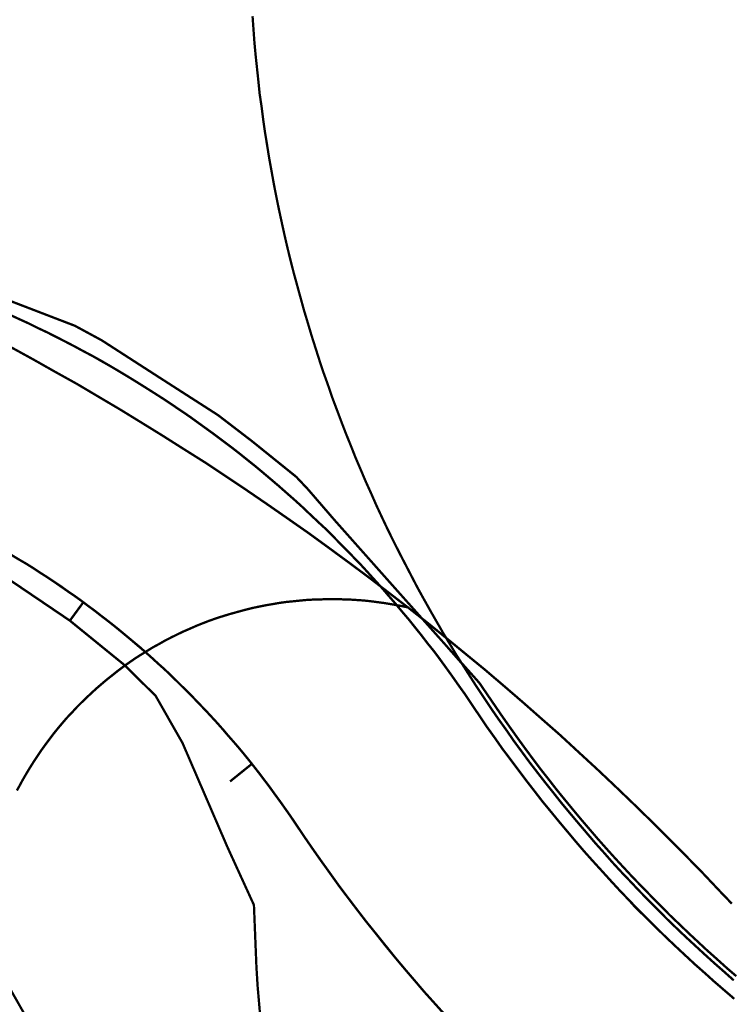
# Model space of a CAD drawing. Units: metres. Extents: x 32424928 to 32425201, y 5537042 to 5537188.
# Drawn here: x 32425034 to 32425042, y 5537122 to 5537132 of the extents above; entities that cross this region are included whole.
import ezdxf

# ---------------------------------------------------------------- set-up
doc = ezdxf.new("R2010")
doc.units = ezdxf.units.M
doc.linetypes.add('BRON02', pattern=[0.5, 0.35, -0.15])
doc.linetypes.add('BRON03', pattern=[0.25, 0.15, -0.1])
for name, color, linetype, lineweight in [('Bordstein', 7, 'Continuous', 20), ('Kataster', 7, 'Continuous', 20), ('Linien', 7, 'Continuous', 20), ('Linien Ausfahrt B42 Böschung', 7, 'Continuous', 20), ('neue Linien', 7, 'Continuous', 20), ('Topographie Kataster', 7, 'Continuous', 20)]:
    doc.layers.add(name, color=color, linetype=linetype, lineweight=lineweight)

msp = doc.modelspace()

# ---------------------------------------------------------------- linework, layer by layer
at = {"layer": 'Bordstein', "color": 7}
for points in [[(32425041.826, 5537122.041), (32425041.722, 5537122.134), (32425041.617, 5537122.226), (32425041.512, 5537122.321), (32425041.409, 5537122.416), (32425041.306, 5537122.511), (32425041.229, 5537122.584), (32425041.102, 5537122.706), (32425041.004, 5537122.806), (32425040.904, 5537122.906), (32425040.806, 5537123.006), (32425040.709, 5537123.109), (32425040.611, 5537123.211), (32425040.516, 5537123.314), (32425040.424, 5537123.419), (32425040.329, 5537123.524), (32425040.251, 5537123.616), (32425040.146, 5537123.739), (32425040.056, 5537123.846), (32425039.966, 5537123.954), (32425039.879, 5537124.064), (32425039.791, 5537124.174), (32425039.704, 5537124.286), (32425039.619, 5537124.396), (32425039.536, 5537124.509), (32425039.451, 5537124.624), (32425039.372, 5537124.739), (32425039.289, 5537124.854), (32425039.209, 5537124.969), (32425039.131, 5537125.086), (32425039.054, 5537125.201), (32425038.992, 5537125.296), (32425038.977, 5537125.321), (32425038.902, 5537125.439), (32425038.149, 5537126.294), (32425037.516, 5537127.006), (32425037.224, 5537127.344), (32425037.097, 5537127.479), (32425036.619, 5537127.864), (32425036.251, 5537128.146), (32425035.604, 5537128.561), (32425034.994, 5537128.954), (32425034.704, 5537129.111), (32425033.889, 5537129.424)], [(32425033.997, 5537129.231), (32425034.122, 5537129.174), (32425034.199, 5537129.139), (32425034.299, 5537129.089), (32425034.402, 5537129.041), (32425034.501, 5537128.991), (32425034.599, 5537128.941), (32425034.699, 5537128.889), (32425034.797, 5537128.836), (32425034.896, 5537128.784), (32425034.997, 5537128.726), (32425035.089, 5537128.674), (32425035.187, 5537128.616), (32425035.282, 5537128.559), (32425035.376, 5537128.501), (32425035.472, 5537128.441), (32425035.567, 5537128.381), (32425035.661, 5537128.321), (32425035.754, 5537128.259), (32425035.847, 5537128.196), (32425035.939, 5537128.134), (32425036.029, 5537128.069), (32425036.119, 5537128.004), (32425036.209, 5537127.939), (32425036.299, 5537127.871), (32425036.389, 5537127.804), (32425036.477, 5537127.736), (32425036.564, 5537127.666), (32425036.652, 5537127.596), (32425036.736, 5537127.526), (32425036.821, 5537127.454), (32425036.907, 5537127.381), (32425036.992, 5537127.306), (32425037.074, 5537127.234), (32425037.157, 5537127.159), (32425037.239, 5537127.081), (32425037.356, 5537126.971), (32425037.402, 5537126.929), (32425037.481, 5537126.851), (32425037.559, 5537126.771), (32425037.639, 5537126.691), (32425037.716, 5537126.611), (32425037.794, 5537126.531), (32425037.869, 5537126.449), (32425037.944, 5537126.366), (32425038.019, 5537126.284), (32425038.039, 5537126.261), (32425038.091, 5537126.199), (32425038.166, 5537126.114), (32425038.236, 5537126.029), (32425038.309, 5537125.944), (32425038.379, 5537125.856), (32425038.449, 5537125.769), (32425038.516, 5537125.681), (32425038.587, 5537125.594), (32425038.657, 5537125.499), (32425038.719, 5537125.414), (32425038.784, 5537125.324), (32425038.809, 5537125.286), (32425038.849, 5537125.231), (32425038.914, 5537125.141), (32425039.082, 5537124.891), (32425039.161, 5537124.774), (32425039.244, 5537124.659), (32425039.326, 5537124.541), (32425039.411, 5537124.429), (32425039.497, 5537124.314), (32425039.582, 5537124.201), (32425039.669, 5537124.089), (32425039.756, 5537123.976), (32425039.847, 5537123.866), (32425039.937, 5537123.756), (32425040.027, 5537123.649), (32425040.119, 5537123.539), (32425040.212, 5537123.431), (32425040.306, 5537123.326), (32425040.402, 5537123.221), (32425040.497, 5537123.116), (32425040.504, 5537123.109), (32425040.594, 5537123.011), (32425040.692, 5537122.909), (32425040.791, 5537122.806), (32425040.891, 5537122.706), (32425040.992, 5537122.606), (32425041.094, 5537122.506), (32425041.216, 5537122.391), (32425041.302, 5537122.311), (32425041.404, 5537122.216), (32425041.512, 5537122.121), (32425041.617, 5537122.026), (32425041.724, 5537121.934), (32425041.832, 5537121.841)]]:
    msp.add_lwpolyline(points, dxfattribs=at)
at = {"layer": 'Kataster', "color": 7}
msp.add_lwpolyline([(32425038.402, 5537114.244, 0.025, 0.025, 0), (32425033.654, 5537122.559, 0.025, 0.025, 0), (32425030.736, 5537128.679, 0.025, 0.025, 0), (32425006.047, 5537132.574, 0.025, 0.025, 0), (32424969.394, 5537133.854, 0.025, 0.025, 0), (32424960.649, 5537133.181, 0.025, 0.025, 0), (32425023.589, 5537125.589, 0.025, 0.025, 0), (32425024.119, 5537125.569, 0.025, 0.025, 0), (32425027.189, 5537124.709, 0.025, 0.025, 0), (32425029.876, 5537123.169, 0.025, 0.025, 0), (32425032.347, 5537121.401, 0.025, 0.025, 0), (32425036.634, 5537117.001, 0.025, 0.025, 0), (32425038.402, 5537114.244, 0.025, 0.025, 0)], format="xyseb", dxfattribs=at)
at = {"layer": 'Kataster', "color": 253}
for points in [[(32424969.394, 5537133.854, 0.025, 0.025, 0), (32424960.649, 5537133.181, 0.025, 0.025, 0), (32425023.589, 5537125.589, 0.025, 0.025, 0), (32425024.119, 5537125.569, 0.025, 0.025, 0), (32425027.189, 5537124.709, 0.025, 0.025, 0), (32425029.876, 5537123.169, 0.025, 0.025, 0), (32425032.347, 5537121.401, 0.025, 0.025, 0), (32425036.634, 5537117.001, 0.025, 0.025, 0), (32425038.402, 5537114.244, 0.025, 0.025, 0), (32425033.654, 5537122.559, 0.025, 0.025, 0), (32425030.736, 5537128.679, 0.025, 0.025, 0), (32425006.047, 5537132.574, 0.025, 0.025, 0), (32424969.394, 5537133.854, 0.025, 0.025, 0)], [(32424969.394, 5537133.854, 0.025, 0.025, 0), (32425006.047, 5537132.574, 0.025, 0.025, 0), (32425030.736, 5537128.679, 0.025, 0.025, 0), (32425033.654, 5537122.559, 0.025, 0.025, 0), (32425038.402, 5537114.244, 0.025, 0.025, 0), (32425039.791, 5537111.444, 0.025, 0.025, 0), (32425040.012, 5537108.376, 0.025, 0.025, 0), (32425036.004, 5537064.214, 0.025, 0.025, 0), (32425035.234, 5537058.184, 0.025, 0.025, 0), (32425034.814, 5537046.939, 0.025, 0.025, 0), (32425034.587, 5537044.169, 0.025, 0.025, 0), (32425034.464, 5537042.014, 0.025, 0.025, 0)]]:
    msp.add_lwpolyline(points, format="xyseb", dxfattribs=at)
at = {"layer": 'Linien', "color": 7, "linetype": 'BRON02'}
msp.add_lwpolyline([(32425036.624, 5537132.456, 0.025, 0.025, 0), (32425036.634, 5537132.316, 0.025, 0.025, 0), (32425036.644, 5537132.176, 0.025, 0.025, 0), (32425036.657, 5537132.036, 0.025, 0.025, 0), (32425036.672, 5537131.896, 0.025, 0.025, 0), (32425036.687, 5537131.756, 0.025, 0.025, 0), (32425036.701, 5537131.616, 0.025, 0.025, 0), (32425036.722, 5537131.476, 0.025, 0.025, 0), (32425036.739, 5537131.339, 0.025, 0.025, 0), (32425036.759, 5537131.199, 0.025, 0.025, 0), (32425036.782, 5537131.059, 0.025, 0.025, 0), (32425036.804, 5537130.921, 0.025, 0.025, 0), (32425036.829, 5537130.784, 0.025, 0.025, 0), (32425036.854, 5537130.644, 0.025, 0.025, 0), (32425036.881, 5537130.506, 0.025, 0.025, 0), (32425036.909, 5537130.369, 0.025, 0.025, 0), (32425036.939, 5537130.231, 0.025, 0.025, 0), (32425036.969, 5537130.094, 0.025, 0.025, 0), (32425037.001, 5537129.956, 0.025, 0.025, 0), (32425037.034, 5537129.821, 0.025, 0.025, 0), (32425037.069, 5537129.684, 0.025, 0.025, 0), (32425037.106, 5537129.549, 0.025, 0.025, 0), (32425037.144, 5537129.411, 0.025, 0.025, 0), (32425037.181, 5537129.276, 0.025, 0.025, 0), (32425037.222, 5537129.141, 0.025, 0.025, 0), (32425037.262, 5537129.006, 0.025, 0.025, 0), (32425037.304, 5537128.874, 0.025, 0.025, 0), (32425037.347, 5537128.739, 0.025, 0.025, 0), (32425037.391, 5537128.606, 0.025, 0.025, 0), (32425037.439, 5537128.474, 0.025, 0.025, 0), (32425037.484, 5537128.341, 0.025, 0.025, 0), (32425037.534, 5537128.209, 0.025, 0.025, 0), (32425037.584, 5537128.076, 0.025, 0.025, 0), (32425037.634, 5537127.946, 0.025, 0.025, 0), (32425037.687, 5537127.816, 0.025, 0.025, 0), (32425037.739, 5537127.684, 0.025, 0.025, 0), (32425037.794, 5537127.556, 0.025, 0.025, 0), (32425037.849, 5537127.426, 0.025, 0.025, 0), (32425037.907, 5537127.299, 0.025, 0.025, 0), (32425037.964, 5537127.169, 0.025, 0.025, 0), (32425038.024, 5537127.041, 0.025, 0.025, 0), (32425038.084, 5537126.914, 0.025, 0.025, 0), (32425038.146, 5537126.789, 0.025, 0.025, 0), (32425038.209, 5537126.664, 0.025, 0.025, 0), (32425038.274, 5537126.539, 0.025, 0.025, 0), (32425038.339, 5537126.414, 0.025, 0.025, 0), (32425038.404, 5537126.289, 0.025, 0.025, 0), (32425038.472, 5537126.166, 0.025, 0.025, 0), (32425038.559, 5537126.011, 0.025, 0.025, 0), (32425038.611, 5537125.921, 0.025, 0.025, 0), (32425038.681, 5537125.799, 0.025, 0.025, 0), (32425038.777, 5537125.641, 0.025, 0.025, 0), (32425038.826, 5537125.559, 0.025, 0.025, 0), (32425038.902, 5537125.439, 0.025, 0.025, 0), (32425038.977, 5537125.321, 0.025, 0.025, 0), (32425039.054, 5537125.201, 0.025, 0.025, 0), (32425039.131, 5537125.086, 0.025, 0.025, 0), (32425039.209, 5537124.969, 0.025, 0.025, 0), (32425039.289, 5537124.854, 0.025, 0.025, 0), (32425039.372, 5537124.739, 0.025, 0.025, 0), (32425039.451, 5537124.624, 0.025, 0.025, 0), (32425039.536, 5537124.509, 0.025, 0.025, 0), (32425039.619, 5537124.396, 0.025, 0.025, 0), (32425039.704, 5537124.286, 0.025, 0.025, 0), (32425039.791, 5537124.174, 0.025, 0.025, 0), (32425039.879, 5537124.064, 0.025, 0.025, 0), (32425039.966, 5537123.954, 0.025, 0.025, 0), (32425040.056, 5537123.846, 0.025, 0.025, 0), (32425040.146, 5537123.739, 0.025, 0.025, 0), (32425040.251, 5537123.616, 0.025, 0.025, 0), (32425040.329, 5537123.524, 0.025, 0.025, 0), (32425040.424, 5537123.419, 0.025, 0.025, 0), (32425040.516, 5537123.314, 0.025, 0.025, 0), (32425040.611, 5537123.211, 0.025, 0.025, 0), (32425040.709, 5537123.109, 0.025, 0.025, 0), (32425040.806, 5537123.006, 0.025, 0.025, 0), (32425040.904, 5537122.906, 0.025, 0.025, 0), (32425041.004, 5537122.806, 0.025, 0.025, 0), (32425041.102, 5537122.706, 0.025, 0.025, 0), (32425041.229, 5537122.584, 0.025, 0.025, 0), (32425041.306, 5537122.511, 0.025, 0.025, 0), (32425041.409, 5537122.416, 0.025, 0.025, 0), (32425041.512, 5537122.321, 0.025, 0.025, 0), (32425041.617, 5537122.226, 0.025, 0.025, 0), (32425041.722, 5537122.134, 0.025, 0.025, 0), (32425041.826, 5537122.041, 0.025, 0.025, 0)], format="xyseb", dxfattribs=at)
at = {"layer": 'Linien Ausfahrt B42 Böschung', "color": 7}
for points in [[(32425033.997, 5537129.231, 0.025, 0.025, 0), (32425034.122, 5537129.174, 0.025, 0.025, 0), (32425034.199, 5537129.139, 0.025, 0.025, 0), (32425034.299, 5537129.089, 0.025, 0.025, 0), (32425034.402, 5537129.041, 0.025, 0.025, 0), (32425034.501, 5537128.991, 0.025, 0.025, 0), (32425034.599, 5537128.941, 0.025, 0.025, 0), (32425034.699, 5537128.889, 0.025, 0.025, 0), (32425034.797, 5537128.836, 0.025, 0.025, 0), (32425034.896, 5537128.784, 0.025, 0.025, 0), (32425034.997, 5537128.726, 0.025, 0.025, 0), (32425035.089, 5537128.674, 0.025, 0.025, 0), (32425035.187, 5537128.616, 0.025, 0.025, 0), (32425035.282, 5537128.559, 0.025, 0.025, 0), (32425035.376, 5537128.501, 0.025, 0.025, 0), (32425035.472, 5537128.441, 0.025, 0.025, 0), (32425035.567, 5537128.381, 0.025, 0.025, 0), (32425035.661, 5537128.321, 0.025, 0.025, 0), (32425035.754, 5537128.259, 0.025, 0.025, 0), (32425035.847, 5537128.196, 0.025, 0.025, 0), (32425035.939, 5537128.134, 0.025, 0.025, 0), (32425036.029, 5537128.069, 0.025, 0.025, 0), (32425036.119, 5537128.004, 0.025, 0.025, 0), (32425036.209, 5537127.939, 0.025, 0.025, 0), (32425036.299, 5537127.871, 0.025, 0.025, 0), (32425036.389, 5537127.804, 0.025, 0.025, 0), (32425036.477, 5537127.736, 0.025, 0.025, 0), (32425036.564, 5537127.666, 0.025, 0.025, 0), (32425036.652, 5537127.596, 0.025, 0.025, 0), (32425036.736, 5537127.526, 0.025, 0.025, 0), (32425036.821, 5537127.454, 0.025, 0.025, 0), (32425036.907, 5537127.381, 0.025, 0.025, 0), (32425036.992, 5537127.306, 0.025, 0.025, 0), (32425037.074, 5537127.234, 0.025, 0.025, 0), (32425037.157, 5537127.159, 0.025, 0.025, 0), (32425037.239, 5537127.081, 0.025, 0.025, 0), (32425037.356, 5537126.971, 0.025, 0.025, 0), (32425037.402, 5537126.929, 0.025, 0.025, 0), (32425037.481, 5537126.851, 0.025, 0.025, 0), (32425037.559, 5537126.771, 0.025, 0.025, 0), (32425037.639, 5537126.691, 0.025, 0.025, 0), (32425037.716, 5537126.611, 0.025, 0.025, 0), (32425037.794, 5537126.531, 0.025, 0.025, 0), (32425037.869, 5537126.449, 0.025, 0.025, 0), (32425037.944, 5537126.366, 0.025, 0.025, 0), (32425038.039, 5537126.261, 0.025, 0.025, 0), (32425038.091, 5537126.199, 0.025, 0.025, 0), (32425038.166, 5537126.114, 0.025, 0.025, 0), (32425038.236, 5537126.029, 0.025, 0.025, 0), (32425038.309, 5537125.944, 0.025, 0.025, 0), (32425038.379, 5537125.856, 0.025, 0.025, 0), (32425038.449, 5537125.769, 0.025, 0.025, 0), (32425038.516, 5537125.681, 0.025, 0.025, 0), (32425038.587, 5537125.594, 0.025, 0.025, 0), (32425038.657, 5537125.499, 0.025, 0.025, 0), (32425038.719, 5537125.414, 0.025, 0.025, 0), (32425038.784, 5537125.324, 0.025, 0.025, 0), (32425038.849, 5537125.231, 0.025, 0.025, 0), (32425038.914, 5537125.141, 0.025, 0.025, 0), (32425039.082, 5537124.891, 0.025, 0.025, 0), (32425039.161, 5537124.774, 0.025, 0.025, 0), (32425039.244, 5537124.659, 0.025, 0.025, 0), (32425039.326, 5537124.541, 0.025, 0.025, 0), (32425039.411, 5537124.429, 0.025, 0.025, 0), (32425039.497, 5537124.314, 0.025, 0.025, 0), (32425039.582, 5537124.201, 0.025, 0.025, 0), (32425039.669, 5537124.089, 0.025, 0.025, 0), (32425039.756, 5537123.976, 0.025, 0.025, 0), (32425039.847, 5537123.866, 0.025, 0.025, 0), (32425039.937, 5537123.756, 0.025, 0.025, 0), (32425040.027, 5537123.649, 0.025, 0.025, 0), (32425040.119, 5537123.539, 0.025, 0.025, 0), (32425040.212, 5537123.431, 0.025, 0.025, 0), (32425040.306, 5537123.326, 0.025, 0.025, 0), (32425040.402, 5537123.221, 0.025, 0.025, 0), (32425040.504, 5537123.109, 0.025, 0.025, 0), (32425040.594, 5537123.011, 0.025, 0.025, 0), (32425040.692, 5537122.909, 0.025, 0.025, 0), (32425040.791, 5537122.806, 0.025, 0.025, 0), (32425040.891, 5537122.706, 0.025, 0.025, 0), (32425040.992, 5537122.606, 0.025, 0.025, 0), (32425041.094, 5537122.506, 0.025, 0.025, 0), (32425041.216, 5537122.391, 0.025, 0.025, 0), (32425041.302, 5537122.311, 0.025, 0.025, 0), (32425041.404, 5537122.216, 0.025, 0.025, 0), (32425041.512, 5537122.121, 0.025, 0.025, 0), (32425041.617, 5537122.026, 0.025, 0.025, 0), (32425041.724, 5537121.934, 0.025, 0.025, 0), (32425041.832, 5537121.841, 0.025, 0.025, 0)], [(32425036.716, 5537121.551, 0.025, 0.025, 0), (32425036.679, 5537121.974, 0.025, 0.025, 0), (32425036.666, 5537122.184, 0.025, 0.025, 0), (32425036.639, 5537122.854, 0.025, 0.025, 0), (32425036.352, 5537123.481, 0.025, 0.025, 0), (32425035.867, 5537124.604, 0.025, 0.025, 0), (32425035.576, 5537125.114, 0.025, 0.025, 0), (32425035.236, 5537125.449, 0.025, 0.025, 0), (32425034.649, 5537125.926, 0.025, 0.025, 0), (32425033.972, 5537126.384, 0.025, 0.025, 0), (32425032.794, 5537126.966, 0.025, 0.025, 0), (32425032.139, 5537127.209, 0.025, 0.025, 0), (32425031.299, 5537127.454, 0.025, 0.025, 0)], [(32425038.701, 5537121.671, 0.025, 0.025, 0), (32425038.591, 5537121.794, 0.025, 0.025, 0), (32425038.481, 5537121.916, 0.025, 0.025, 0), (32425038.376, 5537122.039, 0.025, 0.025, 0), (32425038.269, 5537122.164, 0.025, 0.025, 0), (32425038.164, 5537122.289, 0.025, 0.025, 0), (32425038.052, 5537122.426, 0.025, 0.025, 0), (32425037.959, 5537122.544, 0.025, 0.025, 0), (32425037.856, 5537122.671, 0.025, 0.025, 0), (32425037.756, 5537122.801, 0.025, 0.025, 0), (32425037.657, 5537122.931, 0.025, 0.025, 0), (32425037.559, 5537123.061, 0.025, 0.025, 0), (32425037.464, 5537123.194, 0.025, 0.025, 0), (32425037.349, 5537123.354, 0.025, 0.025, 0), (32425037.274, 5537123.461, 0.025, 0.025, 0), (32425037.181, 5537123.596, 0.025, 0.025, 0), (32425037.069, 5537123.764, 0.025, 0.025, 0), (32425037.019, 5537123.836, 0.025, 0.025, 0), (32425036.966, 5537123.911, 0.025, 0.025, 0), (32425036.914, 5537123.984, 0.025, 0.025, 0), (32425036.861, 5537124.056, 0.025, 0.025, 0), (32425036.809, 5537124.129, 0.025, 0.025, 0), (32425036.754, 5537124.201, 0.025, 0.025, 0), (32425036.699, 5537124.274, 0.025, 0.025, 0), (32425036.644, 5537124.344, 0.025, 0.025, 0), (32425036.589, 5537124.414, 0.025, 0.025, 0), (32425036.532, 5537124.484, 0.025, 0.025, 0), (32425036.474, 5537124.554, 0.025, 0.025, 0), (32425036.416, 5537124.621, 0.025, 0.025, 0), (32425036.356, 5537124.689, 0.025, 0.025, 0), (32425036.299, 5537124.756, 0.025, 0.025, 0), (32425036.239, 5537124.824, 0.025, 0.025, 0), (32425036.177, 5537124.891, 0.025, 0.025, 0), (32425036.117, 5537124.956, 0.025, 0.025, 0), (32425036.054, 5537125.021, 0.025, 0.025, 0), (32425035.992, 5537125.086, 0.025, 0.025, 0), (32425035.929, 5537125.151, 0.025, 0.025, 0), (32425035.864, 5537125.214, 0.025, 0.025, 0), (32425035.766, 5537125.311, 0.025, 0.025, 0), (32425035.672, 5537125.401, 0.025, 0.025, 0), (32425035.604, 5537125.461, 0.025, 0.025, 0), (32425035.539, 5537125.521, 0.025, 0.025, 0), (32425035.472, 5537125.581, 0.025, 0.025, 0), (32425035.404, 5537125.641, 0.025, 0.025, 0), (32425035.334, 5537125.699, 0.025, 0.025, 0), (32425035.266, 5537125.756, 0.025, 0.025, 0), (32425035.172, 5537125.834, 0.025, 0.025, 0), (32425035.126, 5537125.871, 0.025, 0.025, 0), (32425035.056, 5537125.926, 0.025, 0.025, 0), (32425034.984, 5537125.981, 0.025, 0.025, 0), (32425034.914, 5537126.036, 0.025, 0.025, 0), (32425034.841, 5537126.089, 0.025, 0.025, 0), (32425034.769, 5537126.144, 0.025, 0.025, 0), (32425034.696, 5537126.196, 0.025, 0.025, 0), (32425034.622, 5537126.246, 0.025, 0.025, 0), (32425034.536, 5537126.306, 0.025, 0.025, 0), (32425034.474, 5537126.349, 0.025, 0.025, 0), (32425034.399, 5537126.399, 0.025, 0.025, 0), (32425034.324, 5537126.446, 0.025, 0.025, 0), (32425034.249, 5537126.496, 0.025, 0.025, 0), (32425034.172, 5537126.544, 0.025, 0.025, 0), (32425034.094, 5537126.589, 0.025, 0.025, 0), (32425034.016, 5537126.636, 0.025, 0.025, 0)], [(32425034.016, 5537126.636, 0.025, 0.025, 0), (32425034.094, 5537126.589, 0.025, 0.025, 0), (32425034.172, 5537126.544, 0.025, 0.025, 0), (32425034.249, 5537126.496, 0.025, 0.025, 0), (32425034.324, 5537126.446, 0.025, 0.025, 0), (32425034.399, 5537126.399, 0.025, 0.025, 0), (32425034.474, 5537126.349, 0.025, 0.025, 0), (32425034.549, 5537126.299, 0.025, 0.025, 0), (32425034.622, 5537126.246, 0.025, 0.025, 0), (32425034.696, 5537126.196, 0.025, 0.025, 0), (32425034.769, 5537126.144, 0.025, 0.025, 0), (32425034.841, 5537126.089, 0.025, 0.025, 0), (32425034.914, 5537126.036, 0.025, 0.025, 0), (32425034.984, 5537125.981, 0.025, 0.025, 0), (32425035.056, 5537125.926, 0.025, 0.025, 0), (32425035.126, 5537125.871, 0.025, 0.025, 0), (32425035.196, 5537125.814, 0.025, 0.025, 0), (32425035.266, 5537125.756, 0.025, 0.025, 0), (32425035.334, 5537125.699, 0.025, 0.025, 0), (32425035.404, 5537125.641, 0.025, 0.025, 0), (32425035.472, 5537125.581, 0.025, 0.025, 0), (32425035.539, 5537125.521, 0.025, 0.025, 0), (32425035.604, 5537125.461, 0.025, 0.025, 0), (32425035.672, 5537125.401, 0.025, 0.025, 0), (32425035.766, 5537125.311, 0.025, 0.025, 0), (32425035.864, 5537125.214, 0.025, 0.025, 0), (32425035.929, 5537125.151, 0.025, 0.025, 0), (32425035.992, 5537125.086, 0.025, 0.025, 0), (32425036.054, 5537125.021, 0.025, 0.025, 0), (32425036.117, 5537124.956, 0.025, 0.025, 0), (32425036.177, 5537124.891, 0.025, 0.025, 0), (32425036.239, 5537124.824, 0.025, 0.025, 0), (32425036.314, 5537124.739, 0.025, 0.025, 0), (32425036.356, 5537124.689, 0.025, 0.025, 0), (32425036.416, 5537124.621, 0.025, 0.025, 0), (32425036.474, 5537124.554, 0.025, 0.025, 0), (32425036.532, 5537124.484, 0.025, 0.025, 0), (32425036.589, 5537124.414, 0.025, 0.025, 0), (32425036.644, 5537124.344, 0.025, 0.025, 0), (32425036.699, 5537124.274, 0.025, 0.025, 0), (32425036.754, 5537124.201, 0.025, 0.025, 0), (32425036.812, 5537124.124, 0.025, 0.025, 0), (32425036.861, 5537124.056, 0.025, 0.025, 0), (32425036.914, 5537123.984, 0.025, 0.025, 0), (32425036.966, 5537123.911, 0.025, 0.025, 0), (32425037.019, 5537123.836, 0.025, 0.025, 0), (32425037.181, 5537123.596, 0.025, 0.025, 0), (32425037.274, 5537123.461, 0.025, 0.025, 0), (32425037.369, 5537123.326, 0.025, 0.025, 0), (32425037.464, 5537123.194, 0.025, 0.025, 0), (32425037.559, 5537123.061, 0.025, 0.025, 0), (32425037.657, 5537122.931, 0.025, 0.025, 0), (32425037.756, 5537122.801, 0.025, 0.025, 0), (32425037.856, 5537122.671, 0.025, 0.025, 0), (32425037.959, 5537122.544, 0.025, 0.025, 0), (32425038.062, 5537122.416, 0.025, 0.025, 0), (32425038.164, 5537122.289, 0.025, 0.025, 0), (32425038.269, 5537122.164, 0.025, 0.025, 0), (32425038.376, 5537122.039, 0.025, 0.025, 0), (32425038.481, 5537121.916, 0.025, 0.025, 0), (32425038.591, 5537121.794, 0.025, 0.025, 0), (32425038.701, 5537121.671, 0.025, 0.025, 0)], [(32425034.794, 5537126.124, 0.025, 0.025, 0), (32425034.649, 5537125.926, 0.025, 0.025, 0)], [(32425036.617, 5537124.379, 0.025, 0.025, 0), (32425036.381, 5537124.189, 0.025, 0.025, 0)]]:
    msp.add_lwpolyline(points, format="xyseb", dxfattribs=at)
at = {"layer": 'neue Linien', "color": 7}
for points in [[(32425033.889, 5537129.424, 0.025, 0.025, 0), (32425034.704, 5537129.111, 0.025, 0.025, 0), (32425034.994, 5537128.954, 0.025, 0.025, 0), (32425035.604, 5537128.561, 0.025, 0.025, 0), (32425036.251, 5537128.146, 0.025, 0.025, 0), (32425036.619, 5537127.864, 0.025, 0.025, 0), (32425037.097, 5537127.479, 0.025, 0.025, 0), (32425037.224, 5537127.344, 0.025, 0.025, 0), (32425037.516, 5537127.006, 0.025, 0.025, 0), (32425038.149, 5537126.294, 0.025, 0.025, 0), (32425039.076, 5537125.254, 0.025, 0.025, 0), (32425039.247, 5537125.004, 0.025, 0.025, 0), (32425039.326, 5537124.889, 0.025, 0.025, 0), (32425039.407, 5537124.774, 0.025, 0.025, 0), (32425039.489, 5537124.659, 0.025, 0.025, 0), (32425039.571, 5537124.546, 0.025, 0.025, 0), (32425039.654, 5537124.434, 0.025, 0.025, 0), (32425039.739, 5537124.321, 0.025, 0.025, 0), (32425039.826, 5537124.211, 0.025, 0.025, 0), (32425039.911, 5537124.101, 0.025, 0.025, 0), (32425040.001, 5537123.991, 0.025, 0.025, 0), (32425040.089, 5537123.884, 0.025, 0.025, 0), (32425040.179, 5537123.776, 0.025, 0.025, 0), (32425040.271, 5537123.669, 0.025, 0.025, 0), (32425040.361, 5537123.564, 0.025, 0.025, 0), (32425040.454, 5537123.459, 0.025, 0.025, 0), (32425040.549, 5537123.354, 0.025, 0.025, 0), (32425040.649, 5537123.246, 0.025, 0.025, 0), (32425040.739, 5537123.149, 0.025, 0.025, 0), (32425040.837, 5537123.049, 0.025, 0.025, 0), (32425040.934, 5537122.949, 0.025, 0.025, 0), (32425041.034, 5537122.849, 0.025, 0.025, 0), (32425041.131, 5537122.749, 0.025, 0.025, 0), (32425041.234, 5537122.651, 0.025, 0.025, 0), (32425041.354, 5537122.536, 0.025, 0.025, 0), (32425041.437, 5537122.459, 0.025, 0.025, 0), (32425041.539, 5537122.364, 0.025, 0.025, 0), (32425041.644, 5537122.271, 0.025, 0.025, 0), (32425041.749, 5537122.176, 0.025, 0.025, 0), (32425041.854, 5537122.086, 0.025, 0.025, 0)], [(32425037.157, 5537127.159, 0.025, 0.025, 0), (32425037.074, 5537127.234, 0.025, 0.025, 0), (32425036.992, 5537127.306, 0.025, 0.025, 0), (32425036.907, 5537127.381, 0.025, 0.025, 0), (32425036.821, 5537127.454, 0.025, 0.025, 0), (32425036.736, 5537127.526, 0.025, 0.025, 0), (32425036.652, 5537127.596, 0.025, 0.025, 0), (32425036.564, 5537127.666, 0.025, 0.025, 0), (32425036.477, 5537127.736, 0.025, 0.025, 0), (32425036.389, 5537127.804, 0.025, 0.025, 0), (32425036.299, 5537127.871, 0.025, 0.025, 0), (32425036.209, 5537127.939, 0.025, 0.025, 0), (32425036.119, 5537128.004, 0.025, 0.025, 0), (32425036.029, 5537128.069, 0.025, 0.025, 0), (32425035.939, 5537128.134, 0.025, 0.025, 0), (32425035.847, 5537128.196, 0.025, 0.025, 0), (32425035.754, 5537128.259, 0.025, 0.025, 0), (32425035.661, 5537128.321, 0.025, 0.025, 0), (32425035.567, 5537128.381, 0.025, 0.025, 0), (32425035.472, 5537128.441, 0.025, 0.025, 0), (32425035.376, 5537128.501, 0.025, 0.025, 0), (32425035.282, 5537128.559, 0.025, 0.025, 0), (32425035.187, 5537128.616, 0.025, 0.025, 0), (32425035.089, 5537128.674, 0.025, 0.025, 0), (32425034.994, 5537128.729, 0.025, 0.025, 0), (32425034.896, 5537128.784, 0.025, 0.025, 0), (32425034.797, 5537128.836, 0.025, 0.025, 0), (32425034.699, 5537128.889, 0.025, 0.025, 0), (32425034.599, 5537128.941, 0.025, 0.025, 0), (32425034.501, 5537128.991, 0.025, 0.025, 0), (32425034.402, 5537129.041, 0.025, 0.025, 0), (32425034.299, 5537129.089, 0.025, 0.025, 0), (32425034.199, 5537129.139, 0.025, 0.025, 0), (32425034.122, 5537129.174, 0.025, 0.025, 0), (32425033.997, 5537129.231, 0.025, 0.025, 0)], [(32425041.832, 5537121.841, 0.025, 0.025, 0), (32425041.724, 5537121.934, 0.025, 0.025, 0), (32425041.617, 5537122.026, 0.025, 0.025, 0), (32425041.512, 5537122.121, 0.025, 0.025, 0), (32425041.404, 5537122.216, 0.025, 0.025, 0), (32425041.302, 5537122.311, 0.025, 0.025, 0), (32425041.216, 5537122.391, 0.025, 0.025, 0), (32425041.094, 5537122.506, 0.025, 0.025, 0), (32425040.992, 5537122.606, 0.025, 0.025, 0), (32425040.891, 5537122.706, 0.025, 0.025, 0), (32425040.762, 5537122.831, 0.025, 0.025, 0), (32425040.692, 5537122.909, 0.025, 0.025, 0), (32425040.594, 5537123.011, 0.025, 0.025, 0), (32425040.497, 5537123.116, 0.025, 0.025, 0), (32425040.402, 5537123.221, 0.025, 0.025, 0), (32425040.306, 5537123.326, 0.025, 0.025, 0), (32425040.212, 5537123.431, 0.025, 0.025, 0), (32425040.119, 5537123.539, 0.025, 0.025, 0), (32425040.027, 5537123.649, 0.025, 0.025, 0), (32425039.937, 5537123.756, 0.025, 0.025, 0), (32425039.847, 5537123.866, 0.025, 0.025, 0), (32425039.756, 5537123.976, 0.025, 0.025, 0), (32425039.669, 5537124.089, 0.025, 0.025, 0), (32425039.582, 5537124.201, 0.025, 0.025, 0), (32425039.497, 5537124.314, 0.025, 0.025, 0), (32425039.411, 5537124.429, 0.025, 0.025, 0), (32425039.326, 5537124.541, 0.025, 0.025, 0), (32425039.244, 5537124.659, 0.025, 0.025, 0), (32425039.161, 5537124.774, 0.025, 0.025, 0), (32425039.082, 5537124.891, 0.025, 0.025, 0), (32425038.914, 5537125.141, 0.025, 0.025, 0), (32425038.849, 5537125.231, 0.025, 0.025, 0), (32425038.784, 5537125.324, 0.025, 0.025, 0), (32425038.654, 5537125.504, 0.025, 0.025, 0), (32425038.587, 5537125.594, 0.025, 0.025, 0), (32425038.516, 5537125.681, 0.025, 0.025, 0), (32425038.449, 5537125.769, 0.025, 0.025, 0), (32425038.379, 5537125.856, 0.025, 0.025, 0), (32425038.309, 5537125.944, 0.025, 0.025, 0), (32425038.236, 5537126.029, 0.025, 0.025, 0), (32425038.166, 5537126.114, 0.025, 0.025, 0), (32425038.091, 5537126.199, 0.025, 0.025, 0), (32425038.019, 5537126.284, 0.025, 0.025, 0), (32425037.944, 5537126.366, 0.025, 0.025, 0), (32425037.869, 5537126.449, 0.025, 0.025, 0), (32425037.794, 5537126.531, 0.025, 0.025, 0), (32425037.716, 5537126.611, 0.025, 0.025, 0), (32425037.639, 5537126.691, 0.025, 0.025, 0), (32425037.559, 5537126.771, 0.025, 0.025, 0), (32425037.481, 5537126.851, 0.025, 0.025, 0), (32425037.402, 5537126.929, 0.025, 0.025, 0), (32425037.356, 5537126.971, 0.025, 0.025, 0), (32425037.239, 5537127.081, 0.025, 0.025, 0), (32425037.157, 5537127.159, 0.025, 0.025, 0)], [(32425038.817, 5537121.544, 0.025, 0.025, 0), (32425038.591, 5537121.794, 0.025, 0.025, 0), (32425038.481, 5537121.916, 0.025, 0.025, 0), (32425038.376, 5537122.039, 0.025, 0.025, 0), (32425038.269, 5537122.164, 0.025, 0.025, 0), (32425038.164, 5537122.289, 0.025, 0.025, 0), (32425038.052, 5537122.426, 0.025, 0.025, 0), (32425037.959, 5537122.544, 0.025, 0.025, 0), (32425037.856, 5537122.671, 0.025, 0.025, 0), (32425037.756, 5537122.801, 0.025, 0.025, 0), (32425037.657, 5537122.931, 0.025, 0.025, 0), (32425037.559, 5537123.061, 0.025, 0.025, 0), (32425037.464, 5537123.194, 0.025, 0.025, 0), (32425037.349, 5537123.354, 0.025, 0.025, 0), (32425037.274, 5537123.461, 0.025, 0.025, 0), (32425037.181, 5537123.596, 0.025, 0.025, 0), (32425037.069, 5537123.764, 0.025, 0.025, 0), (32425037.019, 5537123.836, 0.025, 0.025, 0), (32425036.966, 5537123.911, 0.025, 0.025, 0), (32425036.914, 5537123.984, 0.025, 0.025, 0), (32425036.861, 5537124.056, 0.025, 0.025, 0), (32425036.809, 5537124.129, 0.025, 0.025, 0), (32425036.754, 5537124.201, 0.025, 0.025, 0), (32425036.699, 5537124.274, 0.025, 0.025, 0), (32425036.644, 5537124.344, 0.025, 0.025, 0), (32425036.589, 5537124.414, 0.025, 0.025, 0), (32425036.532, 5537124.484, 0.025, 0.025, 0), (32425036.474, 5537124.554, 0.025, 0.025, 0), (32425036.416, 5537124.621, 0.025, 0.025, 0), (32425036.356, 5537124.689, 0.025, 0.025, 0), (32425036.299, 5537124.756, 0.025, 0.025, 0), (32425036.239, 5537124.824, 0.025, 0.025, 0), (32425036.177, 5537124.891, 0.025, 0.025, 0), (32425036.117, 5537124.956, 0.025, 0.025, 0), (32425036.054, 5537125.021, 0.025, 0.025, 0), (32425035.992, 5537125.086, 0.025, 0.025, 0), (32425035.929, 5537125.151, 0.025, 0.025, 0), (32425035.864, 5537125.214, 0.025, 0.025, 0), (32425035.766, 5537125.311, 0.025, 0.025, 0), (32425035.672, 5537125.401, 0.025, 0.025, 0), (32425035.604, 5537125.461, 0.025, 0.025, 0), (32425035.539, 5537125.521, 0.025, 0.025, 0), (32425035.472, 5537125.581, 0.025, 0.025, 0), (32425035.334, 5537125.699, 0.025, 0.025, 0), (32425035.266, 5537125.756, 0.025, 0.025, 0), (32425035.172, 5537125.834, 0.025, 0.025, 0), (32425035.126, 5537125.871, 0.025, 0.025, 0), (32425035.056, 5537125.926, 0.025, 0.025, 0), (32425034.984, 5537125.981, 0.025, 0.025, 0), (32425034.914, 5537126.036, 0.025, 0.025, 0), (32425034.841, 5537126.089, 0.025, 0.025, 0), (32425034.769, 5537126.144, 0.025, 0.025, 0), (32425034.696, 5537126.196, 0.025, 0.025, 0), (32425034.622, 5537126.246, 0.025, 0.025, 0), (32425034.536, 5537126.306, 0.025, 0.025, 0), (32425034.474, 5537126.349, 0.025, 0.025, 0), (32425034.399, 5537126.399, 0.025, 0.025, 0), (32425034.324, 5537126.446, 0.025, 0.025, 0), (32425034.249, 5537126.496, 0.025, 0.025, 0), (32425034.172, 5537126.544, 0.025, 0.025, 0), (32425034.094, 5537126.589, 0.025, 0.025, 0), (32425034.016, 5537126.636, 0.025, 0.025, 0)]]:
    msp.add_lwpolyline(points, format="xyseb", dxfattribs=at)
at = {"layer": 'Topographie Kataster', "color": 253}
for points in [[(32425033.774, 5537129.009, 0.025, 0.025, 0), (32425034.014, 5537128.879, 0.025, 0.025, 0), (32425034.251, 5537128.749, 0.025, 0.025, 0), (32425034.486, 5537128.616, 0.025, 0.025, 0), (32425034.724, 5537128.484, 0.025, 0.025, 0), (32425034.957, 5537128.346, 0.025, 0.025, 0), (32425035.189, 5537128.209, 0.025, 0.025, 0), (32425035.422, 5537128.066, 0.025, 0.025, 0), (32425035.652, 5537127.924, 0.025, 0.025, 0), (32425035.881, 5537127.779, 0.025, 0.025, 0), (32425036.104, 5537127.639, 0.025, 0.025, 0), (32425036.337, 5537127.484, 0.025, 0.025, 0), (32425036.562, 5537127.334, 0.025, 0.025, 0), (32425036.786, 5537127.181, 0.025, 0.025, 0), (32425037.009, 5537127.026, 0.025, 0.025, 0), (32425037.231, 5537126.871, 0.025, 0.025, 0), (32425037.451, 5537126.711, 0.025, 0.025, 0), (32425037.669, 5537126.551, 0.025, 0.025, 0), (32425037.887, 5537126.389, 0.025, 0.025, 0), (32425038.304, 5537126.069, 0.025, 0.025, 0)], [(32425034.076, 5537124.091, 0.025, 0.025, 0), (32425034.104, 5537124.141, 0.025, 0.025, 0), (32425034.139, 5537124.206, 0.025, 0.025, 0), (32425034.177, 5537124.271, 0.025, 0.025, 0), (32425034.216, 5537124.336, 0.025, 0.025, 0), (32425034.256, 5537124.399, 0.025, 0.025, 0), (32425034.297, 5537124.461, 0.025, 0.025, 0), (32425034.339, 5537124.524, 0.025, 0.025, 0), (32425034.384, 5537124.586, 0.025, 0.025, 0), (32425034.429, 5537124.646, 0.025, 0.025, 0), (32425034.474, 5537124.706, 0.025, 0.025, 0), (32425034.521, 5537124.764, 0.025, 0.025, 0), (32425034.569, 5537124.821, 0.025, 0.025, 0), (32425034.619, 5537124.879, 0.025, 0.025, 0), (32425034.672, 5537124.934, 0.025, 0.025, 0), (32425034.722, 5537124.989, 0.025, 0.025, 0), (32425034.774, 5537125.041, 0.025, 0.025, 0), (32425034.829, 5537125.094, 0.025, 0.025, 0), (32425034.884, 5537125.146, 0.025, 0.025, 0), (32425034.939, 5537125.196, 0.025, 0.025, 0), (32425034.997, 5537125.246, 0.025, 0.025, 0), (32425035.054, 5537125.294, 0.025, 0.025, 0), (32425035.114, 5537125.341, 0.025, 0.025, 0), (32425035.174, 5537125.389, 0.025, 0.025, 0), (32425035.234, 5537125.434, 0.025, 0.025, 0), (32425035.294, 5537125.476, 0.025, 0.025, 0), (32425035.356, 5537125.519, 0.025, 0.025, 0), (32425035.419, 5537125.559, 0.025, 0.025, 0), (32425035.484, 5537125.599, 0.025, 0.025, 0), (32425035.549, 5537125.639, 0.025, 0.025, 0), (32425035.614, 5537125.674, 0.025, 0.025, 0), (32425035.679, 5537125.711, 0.025, 0.025, 0), (32425035.747, 5537125.746, 0.025, 0.025, 0), (32425035.814, 5537125.779, 0.025, 0.025, 0), (32425035.881, 5537125.811, 0.025, 0.025, 0), (32425035.951, 5537125.841, 0.025, 0.025, 0), (32425036.019, 5537125.871, 0.025, 0.025, 0), (32425036.089, 5537125.899, 0.025, 0.025, 0), (32425036.159, 5537125.926, 0.025, 0.025, 0), (32425036.231, 5537125.951, 0.025, 0.025, 0), (32425036.302, 5537125.974, 0.025, 0.025, 0), (32425036.374, 5537125.996, 0.025, 0.025, 0), (32425036.446, 5537126.016, 0.025, 0.025, 0), (32425036.519, 5537126.036, 0.025, 0.025, 0), (32425036.556, 5537126.046, 0.025, 0.025, 0), (32425036.629, 5537126.064, 0.025, 0.025, 0), (32425036.701, 5537126.079, 0.025, 0.025, 0), (32425036.777, 5537126.094, 0.025, 0.025, 0), (32425036.849, 5537126.106, 0.025, 0.025, 0), (32425036.924, 5537126.119, 0.025, 0.025, 0), (32425036.999, 5537126.129, 0.025, 0.025, 0), (32425037.074, 5537126.136, 0.025, 0.025, 0), (32425037.149, 5537126.144, 0.025, 0.025, 0), (32425037.224, 5537126.151, 0.025, 0.025, 0), (32425037.299, 5537126.154, 0.025, 0.025, 0), (32425037.374, 5537126.156, 0.025, 0.025, 0), (32425037.449, 5537126.159, 0.025, 0.025, 0), (32425037.524, 5537126.159, 0.025, 0.025, 0), (32425037.599, 5537126.156, 0.025, 0.025, 0), (32425037.674, 5537126.154, 0.025, 0.025, 0), (32425037.749, 5537126.149, 0.025, 0.025, 0), (32425037.824, 5537126.144, 0.025, 0.025, 0), (32425037.899, 5537126.136, 0.025, 0.025, 0), (32425037.974, 5537126.126, 0.025, 0.025, 0), (32425038.049, 5537126.116, 0.025, 0.025, 0), (32425038.122, 5537126.104, 0.025, 0.025, 0), (32425038.196, 5537126.091, 0.025, 0.025, 0), (32425038.234, 5537126.084, 0.025, 0.025, 0), (32425038.304, 5537126.069, 0.025, 0.025, 0)], [(32425038.304, 5537126.069, 0.025, 0.025, 0), (32425038.514, 5537125.904, 0.025, 0.025, 0), (32425038.724, 5537125.734, 0.025, 0.025, 0), (32425038.931, 5537125.564, 0.025, 0.025, 0), (32425039.139, 5537125.394, 0.025, 0.025, 0), (32425039.344, 5537125.219, 0.025, 0.025, 0), (32425039.547, 5537125.044, 0.025, 0.025, 0), (32425039.749, 5537124.866, 0.025, 0.025, 0), (32425039.951, 5537124.689, 0.025, 0.025, 0), (32425040.149, 5537124.506, 0.025, 0.025, 0), (32425040.347, 5537124.324, 0.025, 0.025, 0), (32425040.541, 5537124.141, 0.025, 0.025, 0), (32425040.736, 5537123.954, 0.025, 0.025, 0), (32425040.929, 5537123.766, 0.025, 0.025, 0), (32425041.119, 5537123.576, 0.025, 0.025, 0), (32425041.309, 5537123.386, 0.025, 0.025, 0), (32425041.497, 5537123.194, 0.025, 0.025, 0), (32425041.681, 5537122.999, 0.025, 0.025, 0), (32425041.806, 5537122.869, 0.025, 0.025, 0)]]:
    msp.add_lwpolyline(points, format="xyseb", dxfattribs=at)
at = {"layer": 'Topographie Kataster', "color": 253, "linetype": 'BRON03'}
for points in [[(32425033.774, 5537129.009, 0.025, 0.025, 0), (32425034.014, 5537128.879, 0.025, 0.025, 0), (32425034.251, 5537128.749, 0.025, 0.025, 0), (32425034.486, 5537128.616, 0.025, 0.025, 0), (32425034.724, 5537128.484, 0.025, 0.025, 0), (32425034.957, 5537128.346, 0.025, 0.025, 0), (32425035.189, 5537128.209, 0.025, 0.025, 0), (32425035.422, 5537128.066, 0.025, 0.025, 0), (32425035.652, 5537127.924, 0.025, 0.025, 0), (32425035.881, 5537127.779, 0.025, 0.025, 0), (32425036.104, 5537127.639, 0.025, 0.025, 0), (32425036.337, 5537127.484, 0.025, 0.025, 0), (32425036.562, 5537127.334, 0.025, 0.025, 0), (32425036.786, 5537127.181, 0.025, 0.025, 0), (32425037.009, 5537127.026, 0.025, 0.025, 0), (32425037.231, 5537126.871, 0.025, 0.025, 0), (32425037.451, 5537126.711, 0.025, 0.025, 0), (32425037.669, 5537126.551, 0.025, 0.025, 0), (32425037.887, 5537126.389, 0.025, 0.025, 0), (32425038.304, 5537126.069, 0.025, 0.025, 0)], [(32425034.076, 5537124.091, 0.025, 0.025, 0), (32425034.104, 5537124.141, 0.025, 0.025, 0), (32425034.139, 5537124.206, 0.025, 0.025, 0), (32425034.177, 5537124.271, 0.025, 0.025, 0), (32425034.216, 5537124.336, 0.025, 0.025, 0), (32425034.256, 5537124.399, 0.025, 0.025, 0), (32425034.297, 5537124.461, 0.025, 0.025, 0), (32425034.339, 5537124.524, 0.025, 0.025, 0), (32425034.384, 5537124.586, 0.025, 0.025, 0), (32425034.429, 5537124.646, 0.025, 0.025, 0), (32425034.474, 5537124.706, 0.025, 0.025, 0), (32425034.521, 5537124.764, 0.025, 0.025, 0), (32425034.569, 5537124.821, 0.025, 0.025, 0), (32425034.619, 5537124.879, 0.025, 0.025, 0), (32425034.672, 5537124.934, 0.025, 0.025, 0), (32425034.722, 5537124.989, 0.025, 0.025, 0), (32425034.774, 5537125.041, 0.025, 0.025, 0), (32425034.829, 5537125.094, 0.025, 0.025, 0), (32425034.884, 5537125.146, 0.025, 0.025, 0), (32425034.939, 5537125.196, 0.025, 0.025, 0), (32425034.997, 5537125.246, 0.025, 0.025, 0), (32425035.054, 5537125.294, 0.025, 0.025, 0), (32425035.114, 5537125.341, 0.025, 0.025, 0), (32425035.174, 5537125.389, 0.025, 0.025, 0), (32425035.234, 5537125.434, 0.025, 0.025, 0), (32425035.294, 5537125.476, 0.025, 0.025, 0), (32425035.356, 5537125.519, 0.025, 0.025, 0), (32425035.419, 5537125.559, 0.025, 0.025, 0), (32425035.484, 5537125.599, 0.025, 0.025, 0), (32425035.549, 5537125.639, 0.025, 0.025, 0), (32425035.614, 5537125.674, 0.025, 0.025, 0), (32425035.679, 5537125.711, 0.025, 0.025, 0), (32425035.747, 5537125.746, 0.025, 0.025, 0), (32425035.814, 5537125.779, 0.025, 0.025, 0), (32425035.881, 5537125.811, 0.025, 0.025, 0), (32425035.951, 5537125.841, 0.025, 0.025, 0), (32425036.019, 5537125.871, 0.025, 0.025, 0), (32425036.089, 5537125.899, 0.025, 0.025, 0), (32425036.159, 5537125.926, 0.025, 0.025, 0), (32425036.231, 5537125.951, 0.025, 0.025, 0), (32425036.302, 5537125.974, 0.025, 0.025, 0), (32425036.374, 5537125.996, 0.025, 0.025, 0), (32425036.446, 5537126.016, 0.025, 0.025, 0), (32425036.519, 5537126.036, 0.025, 0.025, 0), (32425036.556, 5537126.046, 0.025, 0.025, 0), (32425036.629, 5537126.064, 0.025, 0.025, 0), (32425036.701, 5537126.079, 0.025, 0.025, 0), (32425036.777, 5537126.094, 0.025, 0.025, 0), (32425036.849, 5537126.106, 0.025, 0.025, 0), (32425036.924, 5537126.119, 0.025, 0.025, 0), (32425036.999, 5537126.129, 0.025, 0.025, 0), (32425037.074, 5537126.136, 0.025, 0.025, 0), (32425037.149, 5537126.144, 0.025, 0.025, 0), (32425037.224, 5537126.151, 0.025, 0.025, 0), (32425037.299, 5537126.154, 0.025, 0.025, 0), (32425037.374, 5537126.156, 0.025, 0.025, 0), (32425037.449, 5537126.159, 0.025, 0.025, 0), (32425037.524, 5537126.159, 0.025, 0.025, 0), (32425037.599, 5537126.156, 0.025, 0.025, 0), (32425037.674, 5537126.154, 0.025, 0.025, 0), (32425037.749, 5537126.149, 0.025, 0.025, 0), (32425037.824, 5537126.144, 0.025, 0.025, 0), (32425037.899, 5537126.136, 0.025, 0.025, 0), (32425037.974, 5537126.126, 0.025, 0.025, 0), (32425038.049, 5537126.116, 0.025, 0.025, 0), (32425038.122, 5537126.104, 0.025, 0.025, 0), (32425038.196, 5537126.091, 0.025, 0.025, 0), (32425038.234, 5537126.084, 0.025, 0.025, 0), (32425038.304, 5537126.069, 0.025, 0.025, 0)], [(32425038.304, 5537126.069, 0.025, 0.025, 0), (32425038.514, 5537125.904, 0.025, 0.025, 0), (32425038.724, 5537125.734, 0.025, 0.025, 0), (32425038.931, 5537125.564, 0.025, 0.025, 0), (32425039.139, 5537125.394, 0.025, 0.025, 0), (32425039.344, 5537125.219, 0.025, 0.025, 0), (32425039.547, 5537125.044, 0.025, 0.025, 0), (32425039.749, 5537124.866, 0.025, 0.025, 0), (32425039.951, 5537124.689, 0.025, 0.025, 0), (32425040.149, 5537124.506, 0.025, 0.025, 0), (32425040.347, 5537124.324, 0.025, 0.025, 0), (32425040.541, 5537124.141, 0.025, 0.025, 0), (32425040.736, 5537123.954, 0.025, 0.025, 0), (32425040.929, 5537123.766, 0.025, 0.025, 0), (32425041.119, 5537123.576, 0.025, 0.025, 0), (32425041.309, 5537123.386, 0.025, 0.025, 0), (32425041.497, 5537123.194, 0.025, 0.025, 0), (32425041.681, 5537122.999, 0.025, 0.025, 0), (32425041.806, 5537122.869, 0.025, 0.025, 0)]]:
    msp.add_lwpolyline(points, format="xyseb", dxfattribs=at)

doc.saveas('drawing.dxf')
